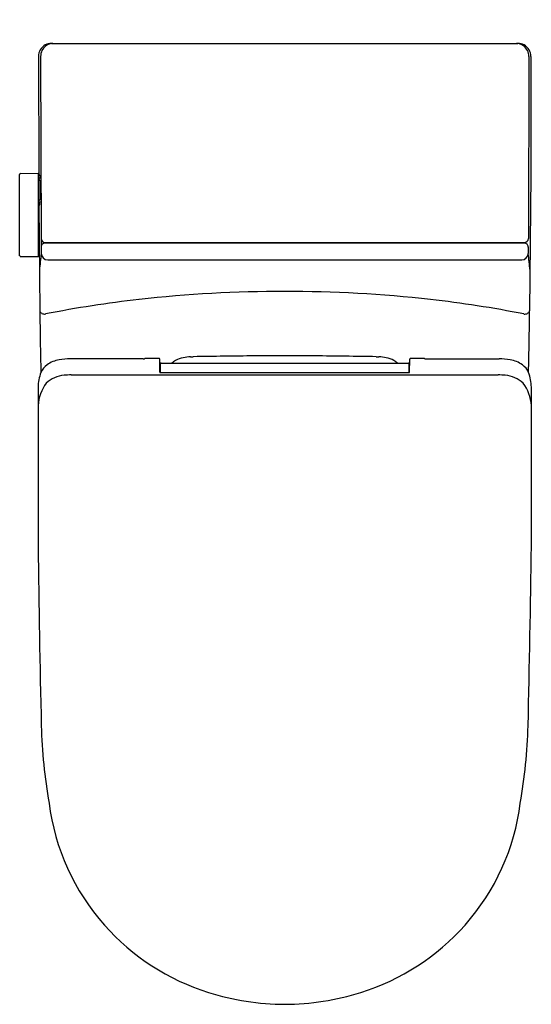
# Model space of a CAD drawing. Extents: x 4070.3 to 4085.7, y 133.8 to 163.4.
import ezdxf

# ---------------------------------------------------------------- set-up
doc = ezdxf.new("R2010")
doc.units = 0
doc.header["$LTSCALE"] = 0.64311
doc.layers.get('0').update_dxf_attribs({"color": 255, "linetype": 'CONTINUOUS'})
doc.layers.get('DEFPOINTS').update_dxf_attribs({"linetype": 'CONTINUOUS'})
doc.styles.get("Standard").update_dxf_attribs({"font": 'txt', "width": 0.8})

msp = doc.modelspace()

# ---------------------------------------------------------------- linework, layer by layer
for p, q in [((4071.215, 162.666), (4085.248, 162.666)), ((4070.824, 162.272), (4070.83, 158.701)), ((4070.889, 162.271), (4070.901, 156.804)), ((4085.574, 162.271), (4085.562, 156.804)), ((4085.638, 162.272), (4085.633, 158.701)), ((4070.258, 156.286), (4070.258, 158.727)), ((4070.287, 158.757), (4070.812, 158.761)), ((4070.812, 158.761), (4070.812, 156.252)), ((4070.857, 158.702), (4070.812, 158.7)), ((4070.836, 158.602), (4070.836, 158.563)), ((4070.847, 158.554), (4070.856, 158.554)), ((4070.867, 158.618), (4070.86, 158.62)), ((4070.897, 158.612), (4070.867, 158.618)), ((4070.868, 158.69), (4070.868, 158.618)), ((4070.894, 158.613), (4070.894, 158.613)), ((4085.633, 158.701), (4085.598, 154.631)), ((4070.868, 158.544), (4070.868, 157.966)), ((4070.887, 158.535), (4070.897, 158.535)), ((4070.848, 157.959), (4070.857, 157.959)), ((4070.888, 157.979), (4070.898, 157.979)), ((4070.809, 157.813), (4070.857, 157.812)), ((4070.832, 157.813), (4070.865, 154.631)), ((4070.837, 157.911), (4070.837, 157.951)), ((4070.868, 157.896), (4070.861, 157.894)), ((4070.898, 157.902), (4070.868, 157.896)), ((4070.868, 157.824), (4070.868, 157.896)), ((4070.903, 156.782), (4070.906, 156.548)), ((4070.906, 156.548), (4070.906, 156.357)), ((4071.019, 156.686), (4085.444, 156.686)), ((4085.442, 156.666), (4071.021, 156.666)), ((4085.557, 156.548), (4085.556, 156.357)), ((4070.812, 156.252), (4070.287, 156.256)), ((4071.103, 156.16), (4085.36, 156.16)), ((4073.974, 153.186), (4071.785, 153.186)), ((4074.477, 152.786), (4074.472, 153.178)), ((4074.491, 152.774), (4074.491, 153.041)), ((4074.511, 153.061), (4081.952, 153.061)), ((4081.971, 152.774), (4081.971, 153.041)), ((4081.986, 152.786), (4081.991, 153.178)), ((4082.489, 153.186), (4084.678, 153.186)), ((4071.808, 152.704), (4084.654, 152.704)), ((4074.494, 152.774), (4081.969, 152.774)), ((4070.811, 152.337), (4070.811, 147.572)), ((4085.65, 152.337), (4085.65, 147.572))]:
    msp.add_line(p, q)
for centre, radius, start, end in [((4071.217, 162.272), 0.393, 118.6959, 180.0359), ((4071.281, 162.273), 0.393, 126.5245, 180.1942), ((4071.22, 162.267), 0.399, 90.8041, 118.6882), ((4071.286, 162.266), 0.401, 94.0986, 126.5072), ((4085.176, 162.266), 0.401, 53.4928, 85.9014), ((4085.242, 162.267), 0.399, 61.3118, 89.1959), ((4085.181, 162.273), 0.393, 359.8058, 53.4755), ((4085.245, 162.272), 0.393, 359.9641, 61.3041), ((4070.292, 158.723), 0.0342, 98.5094, 173.5159), ((4070.856, 158.6), 0.02, 78.6103, 172.9989), ((4070.848, 158.567), 0.013, 200.5647, 266.7097), ((4070.856, 158.539), 0.0156, 63.1372, 91.75), ((4070.857, 158.69), 0.0118, 0, 90.2679), ((4070.859, 158.545), 0.00864, 14.7113, 63.1372), ((4070.883, 158.551), 0.0158, 194.7113, 230.039), ((4070.884, 158.552), 0.0175, 230.039, 257.0152), ((4070.888, 158.57), 0.0357, 257.0152, 267.9354), ((4070.849, 157.946), 0.013, 93.2903, 159.4353), ((4070.857, 157.975), 0.0156, 268.25, 296.8628), ((4070.86, 157.969), 0.00864, 296.8628, 345.2887), ((4070.884, 157.962), 0.0158, 129.961, 165.2887), ((4070.885, 157.961), 0.0175, 102.9848, 129.961), ((4070.889, 157.943), 0.0357, 92.0646, 102.9848), ((4070.857, 157.914), 0.02, 187.0011, 281.3897), ((4070.857, 157.823), 0.0115, 268, 1.7321), ((4071.019, 156.804), 0.118, 180.1282, 270), ((4085.444, 156.804), 0.118, 270, 359.8718), ((4071.022, 156.549), 0.117, 90.6741, 180.8186), ((4085.44, 156.549), 0.117, 359.1814, 89.326), ((4070.297, 156.295), 0.0392, 191.9919, 255.9851), ((4086.008, 154.502), 15.215, 172.9998, 174.937), ((4071.103, 156.357), 0.197, 180.149, 270.0019), ((4085.36, 156.357), 0.197, 270, 359.851), ((4070.455, 154.502), 15.215, 5.063, 7.0002), ((4078.163, 116.241), 38.97, 89.899, 96.3566), ((4078.3, 116.241), 38.97, 83.6434, 90.101), ((4077.789, 120.278), 34.917, 96.481, 101.1547), ((4078.673, 120.278), 34.917, 78.8453, 83.519), ((4204.329, 156.004), 133.471, 180.58973, 181.38468), ((4070.973, 154.659), 0.114, 199.4762, 245.0623), ((4071.018, 154.757), 0.223, 245.0623, 274.12), ((4085.444, 154.757), 0.223, 265.88, 294.9377), ((4085.49, 154.659), 0.114, 294.9377, 340.5238), ((3952.134, 156.004), 133.471, 358.61532, 359.41027), ((4075.466, 151.737), 1.513, 92.5596, 101.0092), ((4071.068, 250.117), 96.965, 272.55959, 272.60714), ((4077.628, 47.299), 105.974, 90.65975, 91.16194), ((4078.186, -11.938), 165.215, 89.98422, 90.61672), ((4078.277, -11.938), 165.215, 89.38328, 90.01578), ((4078.835, 47.299), 105.974, 88.83806, 89.34025), ((4085.395, 250.117), 96.965, 267.39286, 267.44041), ((4080.997, 151.737), 1.513, 78.9908, 87.4404), ((4071.387, 152.575), 0.531, 125.0903, 157.4472), ((4071.587, 152.29), 0.88, 99.2351, 125.0903), ((4071.788, 151.057), 2.129, 90.0778, 99.2351), ((4073.972, 153.289), 0.104, 270.8127, 281.0887), ((4073.913, 153.591), 0.411, 281.0887, 284.2735), ((4074.082, 152.926), 0.275, 100.4285, 104.2735), ((4074.037, 153.173), 0.0241, 90.3318, 100.4285), ((4070.99, -349.499), 502.706, 89.60487, 89.65277), ((4074.456, 153.174), 0.0203, 54.6659, 87.5494), ((4074.458, 153.181), 0.014, 347.223, 46.3355), ((4074.511, 153.041), 0.0197, 89.9997, 180.0003), ((4075.262, 152.575), 0.645, 119.0773, 131.1723), ((4075.325, 152.463), 0.773, 101.0092, 119.0773), ((4081.138, 152.463), 0.773, 60.9227, 78.9908), ((4081.2, 152.575), 0.645, 48.8277, 60.9227), ((4081.952, 153.041), 0.0197, 359.9997, 90.0003), ((4082.005, 153.181), 0.014, 133.6645, 192.777), ((4082.007, 153.174), 0.0203, 92.4506, 125.3341), ((4085.473, -349.499), 502.706, 90.34723, 90.39513), ((4082.426, 153.173), 0.0241, 79.5715, 89.6682), ((4082.38, 152.926), 0.275, 75.7265, 79.5715), ((4082.55, 153.591), 0.411, 255.7265, 258.9113), ((4082.491, 153.289), 0.104, 258.9113, 269.1873), ((4084.675, 151.057), 2.129, 80.7649, 89.9222), ((4084.875, 152.29), 0.88, 54.9097, 80.7649), ((4085.076, 152.575), 0.531, 22.5528, 54.9097), ((4072.158, 152.307), 1.347, 159.4935, 178.7304), ((4071.67, 151.795), 0.903, 94.7082, 132.6631), ((4072.13, 142.971), 9.739, 91.894, 93.1475), ((4074.485, 152.786), 0.00762, 179.4394, 214.2587), ((4074.491, 152.791), 0.0157, 214.2587, 245.3975), ((4074.497, 152.803), 0.0297, 245.3975, 264.0102), ((4081.965, 152.803), 0.0297, 275.9898, 294.6025), ((4081.971, 152.791), 0.0157, 294.6025, 325.7413), ((4081.978, 152.786), 0.00762, 325.7413, 0.5606), ((4084.332, 142.971), 9.739, 86.8525, 88.106), ((4084.793, 151.795), 0.903, 47.3369, 85.2918), ((4084.328, 152.314), 1.323, 1.0013, 20.597), ((4072.094, 151.699), 1.285, 143.7414, 176.3379), ((4084.377, 151.704), 1.276, 3.4994, 36.315), ((4582.898, 154.128), 512.129, 180.73355, 181.33832), ((3597.876, 153.625), 487.812, 358.65415, 359.28906), ((4086.56, 142.57), 15.656, 181.4751, 190.0367), ((4069.902, 142.57), 15.656, 349.9633, 358.5249), ((4077.867, 140.685), 6.776, 187.15, 221.6878), ((4078.596, 140.685), 6.776, 318.3122, 352.85), ((4078.001, 140.777), 6.937, 221.5159, 252.6995), ((4078.461, 140.777), 6.937, 287.3005, 318.4841), ((4078.263, 141.544), 7.747, 252.5385, 269.7671), ((4078.2, 141.544), 7.747, 270.2329, 287.4615)]:
    msp.add_arc(centre, radius, start, end)

# ---------------------------------------------------------------- texts
at = {"layer": 'DEFPOINTS'}
for tag, p, s in [('MODELNUMBER', (4078.226, 163.376), 'K-EX22378T-SL'), ('TRADENAME', (4078.226, 163.374), 'BRAZN'), ('PRODUCT', (4078.226, 163.372), 'TOILET')]:
    msp.add_attdef(tag, p, s, height=0.001, dxfattribs=at)

doc.saveas('drawing.dxf')
